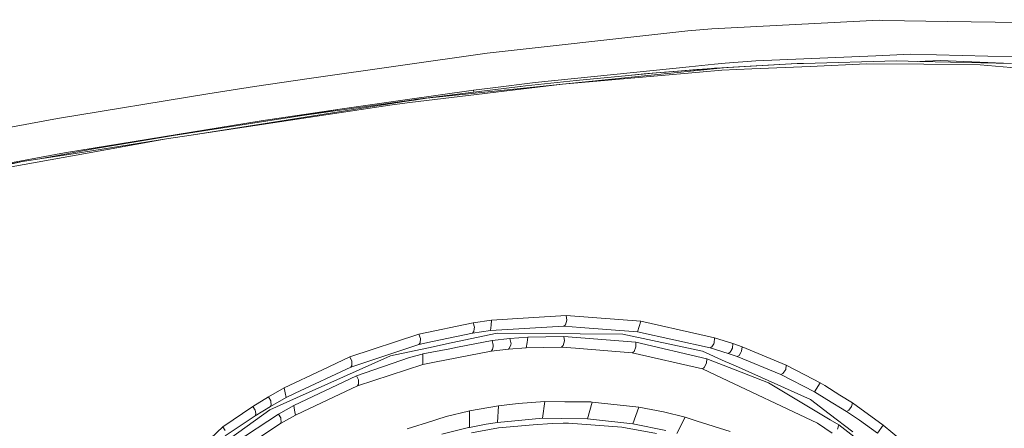
# Model space of a CAD drawing. Units: millimetres. Extents: x -1524 to 1530, y -383 to 3602.
# Drawn here: x 1002 to 1148, y 1622 to 1683 of the extents above; entities that cross this region are included whole.
import ezdxf

# ---------------------------------------------------------------- set-up
doc = ezdxf.new("R2010")
doc.units = ezdxf.units.MM
doc.layers.add('1', color=7, linetype='Continuous', true_color=0xffffff)
doc.styles.add('blockfont', font='simplex.shx')
doc.dimstyles.get("Standard").update_dxf_attribs({"dimtxt": 0.18, "dimasz": 0.18, "dimexe": 0.18, "dimexo": 0.0625, "dimgap": 0.09, "dimtad": 0, "dimtih": 1, "dimtoh": 1, "dimdec": 4, "dimzin": 0, "dimdsep": 46, "dimtxsty": 'Standard', "dimcen": 0.09, "dimadec": 0, "dimazin": 0, "dimtfac": 1, "dimtdec": 4, "dimtofl": 0, "dimtmove": 0, "dimatfit": 3, "dimfxl": 1, "dimtolj": 1, "dimtzin": 0, "dimarcsym": 0})

# ---------------------------------------------------------------- blocks, each defined once
blk = doc.blocks.new('_U2')
at = {"layer": '1', "color": 18, "lineweight": 13}
for p, q in [((-15.723897, 3291.79223), (-40.723897, 3291.79223)), ((-40.723897, 3291.79223), (-40.723897, 3198.04223)), ((215.94277, 3291.79223), (190.94277, 3291.79223)), ((215.94277, 3198.04223), (215.94277, 3291.79223)), ((-40.723897, 3198.04223), (-15.723897, 3198.04223)), ((190.94277, 3198.04223), (215.94277, 3198.04223))]:
    blk.add_line(p, q, dxfattribs=at)
at = {"layer": '1', "color": 18, "lineweight": 35}
for p, q in [((-1219.774512, 1631.686447), (-1219.774512, 3246.91723)), ((1219.160052, 1631.661652), (1219.160052, 3246.91723)), ((-1219.774512, 3244.91723), (-196.18223, 3244.91723)), ((1219.160052, 3244.91723), (217.44277, 3244.91723))]:
    blk.add_line(p, q, dxfattribs=at)
at = {"layer": '1', "color": 18, "lineweight": 70}
for points in [[(-1219.774512, 3244.91723), (-1169.774561, 3258.314689), (-1169.774463, 3231.51977)], [(1219.160052, 3244.91723), (1169.160102, 3231.51977), (1169.160003, 3258.314689)]]:
    blk.add_solid(points, dxfattribs=at)
at = {"layer": '1', "color": 18, "linetype": 'Continuous', "lineweight": 13, "char_height": 50, "attachment_point": 7, "line_spacing_factor": 0.903614, "style": 'blockfont'}
for s, insert in [('\\W1.1795;96', (-192.03223, 3206.021396)), ('\\W1.1743;2439', (-16.198897, 3206.021396)), ('\\W1.1945;FENDER WIDTH', (-322.03223, 3084.146396))]:
    blk.add_mtext(s, dxfattribs=dict(at, insert=insert))

msp = doc.modelspace()

# ---------------------------------------------------------------- linework, layer by layer
at = {"layer": '1', "color": 18, "linetype": 'Continuous', "lineweight": 13}
for p, q in [((1129.315587, 1683.042884), (1104.476782, 1681.768656)), ((1129.315587, 1683.042884), (1129.876825, 1683.033466)), ((1139.481517, 1682.872057), (1129.876825, 1683.033466)), ((1150.097819, 1682.69372), (1139.481517, 1682.872057)), ((1098.216029, 1681.175351), (1100.890371, 1681.470871)), ((1100.890371, 1681.470871), (1104.476782, 1681.768656)), ((1071.070763, 1678.175926), (1098.216029, 1681.175351)), ((1071.070763, 1678.175926), (1044.990512, 1674.432278)), ((1106.45053, 1676.690459), (1111.026021, 1677.021503)), ((1111.026021, 1677.021503), (1128.823253, 1677.777409)), ((1131.911131, 1677.014708), (1118.082973, 1676.634073)), ((1134.059878, 1677.999854), (1128.823253, 1677.777409)), ((1131.911131, 1677.014708), (1135.372254, 1676.932335)), ((1134.059878, 1677.999854), (1149.292322, 1677.62661)), ((1135.059566, 1676.939777), (1138.420674, 1677.052021)), ((1138.420674, 1677.052021), (1149.029108, 1676.607847)), ((1078.191491, 1673.791289), (1101.10602, 1676.142216)), ((1105.192188, 1675.919971), (1094.976755, 1675.119161)), ((1098.083707, 1675.381303), (1105.082087, 1675.91255)), ((1100.490066, 1675.574779), (1099.514934, 1675.49932)), ((1100.490066, 1675.574779), (1102.215739, 1675.707936)), ((1104.877206, 1676.52905), (1101.10602, 1676.142216)), ((1106.673213, 1676.019788), (1101.774546, 1675.520658)), ((1105.158063, 1675.941467), (1101.94311, 1675.686899)), ((1103.921028, 1675.834298), (1102.215739, 1675.707936)), ((1102.62868, 1675.333381), (1105.961534, 1675.624132)), ((1103.921028, 1675.834298), (1104.733201, 1675.893307)), ((1104.733201, 1675.893307), (1104.8871, 1675.904035)), ((1104.877206, 1676.52905), (1106.45053, 1676.690459)), ((1104.8871, 1675.904035), (1104.901167, 1675.904989)), ((1104.901167, 1675.904989), (1104.910465, 1675.905704)), ((1104.910465, 1675.905704), (1105.000349, 1675.911903)), ((1105.000349, 1675.911903), (1105.353328, 1675.935507)), ((1105.158063, 1675.941467), (1117.136212, 1676.607966)), ((1105.158063, 1675.941467), (1106.673213, 1676.019788)), ((1105.569812, 1675.949573), (1105.353328, 1675.935507)), ((1106.673213, 1676.019788), (1105.569812, 1675.949573)), ((1105.961534, 1675.624132), (1110.410424, 1675.81749)), ((1106.673213, 1676.019788), (1117.136212, 1676.607966)), ((1110.410424, 1675.81749), (1119.063231, 1676.193356)), ((1117.136212, 1676.607966), (1118.082973, 1676.634073)), ((1119.063231, 1676.193356), (1127.460214, 1676.558137)), ((1127.460214, 1676.558137), (1135.954353, 1676.501393)), ((1135.372254, 1676.932335), (1149.029108, 1676.607847)), ((1135.954353, 1676.501393), (1144.365283, 1676.445246)), ((1144.365283, 1676.445246), (1151.823612, 1675.775766)), ((1036.499473, 1673.213363), (1044.990512, 1674.432278)), ((1076.765629, 1673.284054), (1084.328266, 1674.104094)), ((1101.774546, 1675.520658), (1082.255455, 1673.555493)), ((1082.255455, 1673.555493), (1102.62868, 1675.333381)), ((1084.328266, 1674.104094), (1092.073175, 1674.859524)), ((1092.073175, 1674.859524), (1095.702402, 1675.176046)), ((1094.976755, 1675.119161), (1092.073175, 1674.859524)), ((1092.073175, 1674.859524), (1094.41826, 1675.072431)), ((1098.110529, 1675.386071), (1094.41826, 1675.072431)), ((1094.976755, 1675.119161), (1098.110529, 1675.386071)), ((1098.083707, 1675.381303), (1094.976755, 1675.119161)), ((1097.229131, 1675.3092), (1098.110529, 1675.386071)), ((1099.514934, 1675.49932), (1098.110529, 1675.386071)), ((1029.581996, 1672.090649), (1036.499473, 1673.213363)), ((1058.534714, 1671.171069), (1069.047424, 1672.654629)), ((1059.58006, 1670.803547), (1082.255455, 1673.555493)), ((1062.082025, 1671.476245), (1082.255455, 1673.555493)), ((1075.997802, 1673.196554), (1067.849251, 1672.222733)), ((1069.047424, 1672.654629), (1071.901652, 1673.009395)), ((1069.047424, 1672.654629), (1069.093802, 1672.371468)), ((1078.191491, 1673.791289), (1071.901652, 1673.009395)), ((1076.028558, 1673.200011), (1075.997802, 1673.196554)), ((1076.765629, 1673.284054), (1076.028558, 1673.200011)), ((1007.236334, 1668.463826), (1029.581996, 1672.090649)), ((1060.13796, 1671.231747), (1043.582293, 1668.902039)), ((1049.164625, 1669.8488), (1058.534714, 1671.171069)), ((1060.241552, 1671.187162), (1059.08105, 1671.004891)), ((1060.334774, 1671.257019), (1060.13796, 1671.231747)), ((1060.241552, 1671.187162), (1062.082025, 1671.476245)), ((1067.849251, 1672.222733), (1060.334774, 1671.257019)), ((1059.08105, 1671.004891), (1027.0848, 1665.983677)), ((1054.958316, 1670.184493), (1027.0848, 1665.983677)), ((1037.500235, 1668.10596), (1049.164625, 1669.8488)), ((1041.686099, 1668.605831), (1049.164625, 1669.8488)), ((1054.958316, 1670.184493), (1056.937786, 1670.482874)), ((1056.937786, 1670.482874), (1059.58006, 1670.803547)), ((984.145971, 1664.164426), (1007.236334, 1668.463826)), ((1043.582293, 1668.902039), (1024.456116, 1665.914297)), ((1008.263322, 1663.369657), (1037.500235, 1668.10596)), ((1009.52396, 1663.221361), (1023.435684, 1665.433645)), ((1010.005566, 1663.019778), (1023.435684, 1665.433645)), ((1012.882086, 1663.966657), (1023.269507, 1665.718198)), ((1023.269507, 1665.718198), (1024.456116, 1665.914297)), ((1027.0848, 1665.983677), (1023.435684, 1665.433645)), ((1004.860645, 1662.488895), (1012.882086, 1663.966657)), ((988.665315, 1659.184219), (1010.005566, 1663.019778)), ((996.304485, 1661.14402), (1008.263322, 1663.369657)), ((1004.238578, 1662.391188), (1002.016636, 1662.042143)), ((1009.52396, 1663.221361), (1004.238578, 1662.391188)), ((979.704293, 1657.854201), (1002.016636, 1662.042143)), ((1002.016636, 1662.042143), (985.619021, 1658.636665)), ((1082.81407, 1639.160754), (1077.230307, 1638.825776)), ((1082.81407, 1639.160754), (1082.923742, 1638.484957)), ((1093.89505, 1638.315083), (1082.81407, 1639.160754)), ((1068.996044, 1638.10146), (1060.937019, 1636.402132)), ((1071.746083, 1638.496878), (1068.996044, 1638.10146)), ((1068.996044, 1638.10146), (1069.193813, 1637.429597)), ((1071.668121, 1637.724044), (1071.587177, 1636.922242)), ((1082.492562, 1637.582542), (1071.587177, 1636.922242)), ((1071.746083, 1638.496878), (1071.668121, 1637.724044)), ((1077.230307, 1638.825776), (1071.746083, 1638.496878)), ((1082.723232, 1637.792827), (1082.492562, 1637.582542)), ((1084.95483, 1637.396933), (1082.492562, 1637.582542)), ((1082.923742, 1638.484957), (1082.723232, 1637.792827)), ((1093.89505, 1638.315083), (1093.406054, 1636.75976)), ((1102.683397, 1636.368157), (1093.89505, 1638.315083)), ((1060.937019, 1636.402132), (1050.660225, 1633.015869)), ((1060.937019, 1636.402132), (1061.175676, 1635.767342)), ((1068.87612, 1636.531236), (1062.977167, 1635.287287)), ((1072.56517, 1636.54411), (1065.712663, 1635.09834)), ((1071.587177, 1636.922242), (1068.87612, 1636.531236)), ((1069.089504, 1636.785271), (1068.87612, 1636.531236)), ((1069.089504, 1636.785271), (1069.158884, 1637.213947)), ((1069.158884, 1637.213947), (1069.193813, 1637.429597)), ((1084.904405, 1636.440994), (1072.56517, 1636.54411)), ((1082.474681, 1636.062147), (1077.131363, 1635.934355)), ((1082.5834, 1635.386469), (1082.474681, 1636.062147)), ((1093.151661, 1635.196211), (1082.474681, 1636.062147)), ((1084.904405, 1636.440994), (1091.242167, 1636.388065)), ((1093.406054, 1636.75976), (1084.95483, 1637.396933)), ((1103.064867, 1633.864762), (1091.242167, 1636.388065)), ((1104.234668, 1634.378197), (1093.406054, 1636.75976)), ((1104.888531, 1635.879638), (1102.683397, 1636.368157)), ((1060.930701, 1634.855749), (1050.792905, 1631.518481)), ((1062.977167, 1635.287287), (1060.930701, 1634.855749)), ((1061.115476, 1635.090234), (1060.930701, 1634.855749)), ((1061.175676, 1635.767342), (1061.115476, 1635.090234)), ((1065.01958, 1634.95207), (1063.070508, 1634.540917)), ((1065.712663, 1635.09834), (1065.01958, 1634.95207)), ((1071.81451, 1635.444524), (1066.648337, 1634.448053)), ((1074.463221, 1635.733606), (1071.81451, 1635.444524)), ((1071.81451, 1635.444524), (1071.993681, 1634.768011)), ((1071.952077, 1634.552481), (1071.993681, 1634.768011)), ((1074.602576, 1634.822013), (1074.364277, 1634.246709)), ((1077.131363, 1635.934355), (1074.463221, 1635.733606)), ((1074.624272, 1634.953143), (1074.463221, 1635.733606)), ((1074.602576, 1634.822013), (1074.607106, 1634.833099)), ((1074.61712, 1634.857418), (1074.607106, 1634.833099)), ((1074.624272, 1634.953143), (1074.61712, 1634.857418)), ((1076.883408, 1634.3596), (1077.00977, 1635.161878)), ((1077.00977, 1635.161878), (1077.131363, 1635.934355)), ((1082.378002, 1634.697677), (1082.143398, 1634.488823)), ((1082.378002, 1634.697677), (1082.5834, 1635.386469)), ((1093.187424, 1634.518387), (1093.151661, 1635.196211)), ((1103.735539, 1632.750271), (1093.151661, 1635.196211)), ((1104.472729, 1634.529354), (1104.753586, 1634.986164)), ((1104.753586, 1634.986164), (1104.813906, 1635.084154)), ((1104.813906, 1635.084154), (1104.888531, 1635.879638)), ((1107.60841, 1635.00941), (1104.888531, 1635.879638)), ((1107.549163, 1634.336712), (1107.60841, 1635.00941)), ((1108.960839, 1634.534242), (1107.60841, 1635.00941)), ((1056.720349, 1633.20112), (1042.760106, 1626.956699)), ((1063.070508, 1634.540917), (1056.720349, 1633.20112)), ((1061.430784, 1633.436201), (1059.558006, 1632.922409)), ((1061.430784, 1633.436201), (1061.501595, 1633.454798)), ((1061.509343, 1633.456705), (1061.494919, 1631.91521)), ((1061.509343, 1633.456705), (1061.501595, 1633.454798)), ((1065.538021, 1634.233834), (1061.509343, 1633.456705)), ((1071.647855, 1633.875014), (1063.253733, 1632.254718)), ((1066.648337, 1634.448053), (1065.538021, 1634.233834)), ((1074.256273, 1634.160878), (1071.647855, 1633.875014)), ((1071.869703, 1634.124638), (1071.647855, 1633.875014)), ((1071.952077, 1634.552481), (1071.869703, 1634.124638)), ((1076.883408, 1634.3596), (1074.256273, 1634.160878)), ((1074.364277, 1634.246709), (1074.256273, 1634.160878)), ((1082.143398, 1634.488823), (1076.883408, 1634.3596)), ((1084.226581, 1634.321811), (1082.143398, 1634.488823)), ((1092.649075, 1633.646605), (1084.226581, 1634.321811)), ((1092.906328, 1633.841751), (1092.649075, 1633.646605)), ((1103.06141, 1631.256221), (1092.649075, 1633.646605)), ((1092.906328, 1633.841751), (1093.187424, 1634.518387)), ((1106.457564, 1632.353185), (1103.064867, 1633.864762)), ((1104.472729, 1634.529354), (1104.234668, 1634.378197)), ((1104.234668, 1634.378197), (1106.876465, 1633.539317)), ((1106.915566, 1633.526919), (1106.876465, 1633.539317)), ((1107.212158, 1633.732078), (1106.915566, 1633.526919)), ((1108.249279, 1633.061884), (1106.915566, 1633.526919)), ((1107.437941, 1634.137036), (1107.212158, 1633.732078)), ((1107.437941, 1634.137036), (1107.447954, 1634.155156)), ((1107.549163, 1634.336712), (1107.447954, 1634.155156)), ((1108.530732, 1633.247016), (1108.249279, 1633.061884)), ((1108.530732, 1633.247016), (1108.779522, 1633.677361)), ((1108.779522, 1633.677361), (1108.899208, 1633.884432)), ((1108.899208, 1633.884432), (1108.960839, 1634.534242)), ((1115.53702, 1631.795166), (1108.960839, 1634.534242)), ((1050.660225, 1633.015869), (1046.613308, 1631.10101)), ((1050.941917, 1632.412551), (1050.660225, 1633.015869)), ((1050.945851, 1631.759999), (1050.792905, 1631.518481)), ((1050.941917, 1632.412551), (1050.945851, 1631.759999)), ((1059.558006, 1632.922409), (1051.675054, 1630.223749)), ((1061.494919, 1631.91521), (1051.799508, 1628.730772)), ((1063.253733, 1632.254718), (1061.494919, 1631.91521)), ((1103.339287, 1631.439445), (1103.693577, 1632.087944)), ((1103.735539, 1632.750271), (1103.693577, 1632.087944)), ((1107.939216, 1631.100772), (1103.735539, 1632.750271)), ((1107.966753, 1631.680844), (1106.457564, 1632.353185)), ((1119.148108, 1626.698969), (1107.966753, 1631.680844)), ((1114.74249, 1630.382536), (1108.249279, 1633.061884)), ((1115.53702, 1631.795166), (1115.441295, 1631.169794)), ((1118.38493, 1630.312798), (1115.53702, 1631.795166)), ((1046.613308, 1631.10101), (1040.924641, 1628.409265)), ((1051.675054, 1630.223749), (1042.324396, 1625.803349)), ((1050.792905, 1631.518481), (1042.554113, 1627.627371)), ((1051.954123, 1629.621742), (1051.675054, 1630.223749)), ((1103.339287, 1631.439445), (1103.06141, 1631.256221)), ((1105.067464, 1630.310176), (1103.06141, 1631.256221)), ((1120.167109, 1623.189686), (1105.067464, 1630.310176)), ((1112.875911, 1629.16374), (1107.939216, 1631.100772)), ((1115.03944, 1630.563615), (1114.74249, 1630.382536)), ((1119.718166, 1627.827285), (1114.74249, 1630.382536)), ((1115.03944, 1630.563615), (1115.441295, 1631.169794)), ((1120.559546, 1629.181025), (1118.38493, 1630.312798)), ((1051.799508, 1628.730772), (1043.739291, 1624.92728)), ((1051.954361, 1628.972171), (1051.799508, 1628.730772)), ((1051.954361, 1628.972171), (1051.954123, 1629.621742)), ((1122.042549, 1623.68174), (1112.875911, 1629.16374)), ((1119.718166, 1627.827285), (1120.559546, 1629.181025)), ((1121.23816, 1628.760414), (1120.559546, 1629.181025)), ((1123.50473, 1627.355574), (1121.238217, 1628.760379)), ((1040.924641, 1628.409265), (1038.577052, 1627.068875)), ((1040.924641, 1628.409265), (1041.052552, 1627.704261)), ((1041.052552, 1627.704261), (1041.183921, 1626.980184)), ((1042.554113, 1627.627371), (1041.183921, 1626.980184)), ((1121.563381, 1626.707063), (1119.718166, 1627.827285)), ((1125.3576, 1626.207111), (1123.50473, 1627.355574)), ((1038.577052, 1627.068875), (1036.26475, 1625.65255)), ((1038.577052, 1627.068875), (1038.924905, 1626.512406)), ((1042.760106, 1626.956699), (1038.772555, 1625.17309)), ((1041.183921, 1626.980184), (1038.866254, 1625.659821)), ((1038.991543, 1625.935433), (1038.866254, 1625.659821)), ((1038.924905, 1626.512406), (1038.946124, 1626.328109)), ((1038.947316, 1626.318095), (1038.946124, 1626.328109)), ((1038.991543, 1625.935433), (1038.947316, 1626.318095)), ((1042.324396, 1625.803349), (1040.065976, 1624.514339)), ((1042.324396, 1625.803349), (1042.448493, 1625.100015)), ((1075.699421, 1626.107095), (1072.742435, 1625.748513)), ((1079.672071, 1626.384852), (1075.699421, 1626.107095)), ((1079.672071, 1626.384852), (1079.28464, 1623.909948)), ((1082.611772, 1626.358626), (1079.672071, 1626.384852)), ((1082.611772, 1626.358626), (1086.495491, 1626.323936)), ((1086.67049, 1626.313565), (1085.98766, 1623.843668)), ((1086.67049, 1626.313565), (1086.495491, 1626.323936)), ((1093.638273, 1625.53334), (1086.67049, 1626.313565)), ((1121.899579, 1624.584411), (1119.148108, 1626.698969)), ((1124.499532, 1624.924539), (1121.563437, 1626.707029)), ((1125.226351, 1625.647066), (1125.3576, 1626.207111)), ((1129.920932, 1622.897861), (1125.3576, 1626.207111)), ((1038.772555, 1625.17309), (1027.993921, 1617.399005)), ((1036.26475, 1625.65255), (1031.785222, 1622.615097)), ((1040.065976, 1624.514339), (1033.573004, 1620.258449)), ((1036.26475, 1625.65255), (1036.621185, 1625.108359)), ((1038.866254, 1625.659821), (1036.583158, 1624.264715)), ((1036.700102, 1624.540446), (1036.583158, 1624.264715)), ((1036.647888, 1624.916909), (1036.621185, 1625.108359)), ((1036.647888, 1624.916909), (1036.700102, 1624.540446)), ((1040.065976, 1624.514339), (1040.410491, 1623.958824)), ((1042.575928, 1624.378202), (1040.347549, 1623.1091)), ((1042.448493, 1625.100015), (1042.575928, 1624.378202)), ((1043.739291, 1624.92728), (1042.575928, 1624.378202)), ((1068.279954, 1624.951837), (1065.006586, 1624.1765)), ((1068.448516, 1624.991653), (1068.279954, 1624.951837)), ((1068.448516, 1624.991653), (1068.445059, 1623.758672)), ((1072.742435, 1625.748513), (1068.448516, 1624.991653)), ((1072.60439, 1623.288749), (1072.742435, 1625.748513)), ((1092.705222, 1623.081325), (1093.638273, 1625.53334)), ((1097.304078, 1624.834655), (1093.638273, 1625.53334)), ((1100.494119, 1624.061225), (1097.304078, 1624.834655)), ((1125.421139, 1621.878026), (1121.899634, 1624.584369)), ((1124.809595, 1625.108478), (1124.499532, 1624.924539)), ((1124.499532, 1624.924539), (1126.391622, 1623.599885)), ((1124.809595, 1625.108478), (1125.226351, 1625.647066)), ((1036.583158, 1624.264715), (1032.15942, 1621.27292)), ((1040.347549, 1623.1091), (1033.939453, 1618.919251)), ((1040.47403, 1623.383997), (1040.347549, 1623.1091)), ((1040.431949, 1623.76499), (1040.410491, 1623.958824)), ((1040.47403, 1623.383997), (1040.431949, 1623.76499)), ((1062.989446, 1623.544691), (1059.174749, 1622.349856)), ((1062.989446, 1623.544691), (1063.586565, 1623.73173)), ((1065.006586, 1624.1765), (1063.586565, 1623.73173)), ((1068.445059, 1623.758672), (1068.441602, 1622.546552)), ((1070.937368, 1623.024939), (1068.441602, 1622.546552)), ((1072.60439, 1623.288749), (1070.937368, 1623.024939)), ((1079.28464, 1623.909948), (1072.60439, 1623.288749)), ((1072.769614, 1622.473357), (1077.889534, 1622.906921)), ((1080.741497, 1623.148439), (1077.889534, 1622.906921)), ((1082.187148, 1623.881219), (1079.28464, 1623.909948)), ((1080.741497, 1623.148439), (1082.38885, 1623.155592)), ((1085.98766, 1623.843668), (1082.187148, 1623.881219)), ((1083.168002, 1623.15893), (1082.38885, 1623.155592)), ((1091.077896, 1622.562764), (1083.168002, 1623.15893)), ((1092.705222, 1623.081325), (1085.98766, 1623.843668)), ((1097.651812, 1622.062562), (1092.705222, 1623.081325)), ((1099.274727, 1621.64068), (1100.494119, 1624.061225)), ((1102.286669, 1623.488305), (1100.494119, 1624.061225)), ((1107.175442, 1621.92571), (1102.286669, 1623.488305)), ((1122.360057, 1621.677091), (1120.167109, 1623.189686)), ((1123.339745, 1622.905968), (1122.042601, 1623.681709)), ((1123.137327, 1622.288702), (1123.339745, 1622.905968)), ((1125.571104, 1621.19603), (1123.339745, 1622.905968)), ((1129.096361, 1621.706365), (1126.391622, 1623.599885)), ((1129.920932, 1622.897861), (1129.096361, 1621.706365)), ((1134.241434, 1619.310735), (1129.920932, 1622.897861)), ((1031.785222, 1622.615097), (1022.483679, 1613.936661)), ((1031.785222, 1622.615097), (1032.147499, 1622.101543)), ((1064.341637, 1621.537683), (1068.278643, 1622.506497)), ((1068.441602, 1622.546552), (1068.278643, 1622.506497)), ((1072.769614, 1622.473357), (1068.769308, 1621.757148)), ((1096.263739, 1621.637223), (1091.077896, 1622.562764))]:
    msp.add_line(p, q, dxfattribs=at)

# ---------------------------------------------------------------- dimensions: what is measured, and where the dimension line sits
dim = msp.add_linear_dim(base=(1219.160052, 3244.91723), p1=(-1219.774512, 1631.686447), p2=(1219.160052, 1631.661652), text=' <> \\P\\C18;\\H50.00;\\Fsimplex.shx;FENDER WIDTH\\Fsimplex.shx;\\H50.00;\\C18;', dimstyle='Standard', override={"dimtxt": 50, "dimasz": 50, "dimexe": 2, "dimexo": 0, "dimgap": 1.5, "dimtih": 1, "dimtoh": 1, "dimdec": 1, "dimlfac": 0.03937, "dimzin": 8, "dimdsep": 44, "dimlunit": 2, "dimtxsty": 'blockfont', "dimsah": 1, "dimse1": 0, "dimse2": 0, "dimsd1": 0, "dimsd2": 0, "dimclrd": 18, "dimclre": 18, "dimclrt": 18, "dimtol": 0, "dimtm": -0.1, "dimtfac": 1, "dimtdec": 2, "dimtofl": 1, "dimtmove": 0, "dimtzin": 8, "dimlwd": 35, "dimlwe": 35}, dxfattribs=at)
dim.commit()
dim.dimension.update_dxf_attribs({"geometry": '_U2', "text_midpoint": (-0.30723, 3244.91723), "dimtype": 160})

doc.saveas('drawing.dxf')
